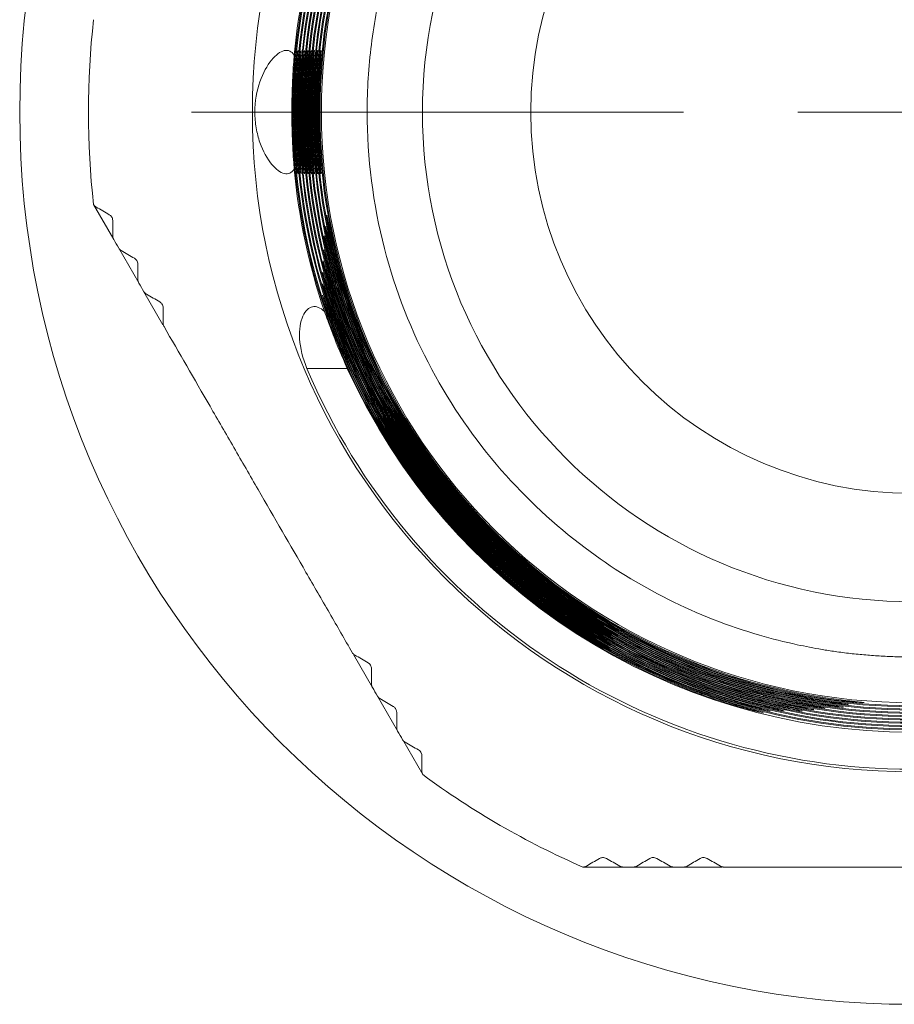
# Model space of a CAD drawing. Units: millimetres. Extents: x 2082 to 2207, y 915 to 1118.
# Drawn here: x 2082 to 2101, y 915 to 937 of the extents above; entities that cross this region are included whole.
import ezdxf

# ---------------------------------------------------------------- set-up
doc = ezdxf.new("R2010")
doc.units = ezdxf.units.MM

# ---------------------------------------------------------------- blocks, each defined once
blk = doc.blocks.new('SW_CENTERMARKSYMBOL_0')
at = {"color": 0, "linetype": 'Continuous', "lineweight": 0}
for p, q in [((-5, 0), (-15.75, 0)), ((0, 0), (-2.5, 0))]:
    blk.add_line(p, q, dxfattribs=at)
blk = doc.blocks.new('2')
at = {"color": 7, "linetype": 'Continuous', "lineweight": 15}
for p, q in [((2083.192, 932.82), (2083.632, 932.059)), ((2083.743, 931.866), (2084.181, 931.107)), ((2084.293, 930.913), (2084.709, 930.194)), ((2088.87, 922.987), (2089.285, 922.267)), ((2089.397, 922.074), (2089.835, 921.315)), ((2089.947, 921.121), (2090.386, 920.36)), ((2093.885, 918.34), (2094.763, 918.34)), ((2094.987, 918.34), (2095.863, 918.34)), ((2096.087, 918.34), (2096.917, 918.34))]:
    blk.add_line(p, q, dxfattribs=at)
at = {"color": 8, "linetype": 'Continuous', "lineweight": 15}
for p, q in [((2088.591, 931.24), (2088.613, 931.24)), ((2088.612, 930.99), (2088.59, 930.99)), ((2088.6, 930.79), (2088.577, 930.79)), ((2088.624, 930.49), (2088.602, 930.49)), ((2088.638, 930.24), (2088.615, 930.24)), ((2088.655, 929.99), (2088.633, 929.99)), ((2088.678, 929.74), (2088.655, 929.74)), ((2088.705, 929.49), (2088.682, 929.49)), ((2087.853, 929.24), (2088.736, 929.24)), ((2096.629, 922.155), (2096.629, 922.132)), ((2096.479, 922.132), (2096.479, 922.109)), ((2096.929, 922.13), (2096.929, 922.107)), ((2097.329, 922.081), (2097.329, 922.059)), ((2097.579, 922.085), (2097.579, 922.063)), ((2097.829, 922.094), (2097.829, 922.072)), ((2098.229, 922.072), (2098.229, 922.051)), ((2098.329, 922.124), (2098.329, 922.103)), ((2098.679, 922.127), (2098.679, 922.106))]:
    blk.add_line(p, q, dxfattribs=at)
at = {"color": 7, "linetype": 'Continuous', "lineweight": 15}
for radius in [19.5, 14.417, 12.908, 10.7, 8.334]:
    blk.add_circle((2101.079, 934.84), radius, dxfattribs=at)
for radius, start, end in [(13.537, 109.8656, 250.1344), (13.516, 109.898, 250.102), (13.465, 109.2989, 250.7011), (13.392, 108.0519, 251.9481), (13.371, 108.0815, 251.9185), (13.32, 106.3515, 253.6485), (13.299, 106.3783, 253.6217), (13.248, 105.3191, 254.6809), (13.227, 105.3442, 254.6558), (13.176, 104.2804, 255.7196), (13.154, 104.3039, 255.6961), (13.103, 102.5623, 257.4377), (13.082, 102.583, 257.417), (13.031, 102.1829, 257.8171), (13.01, 102.2031, 257.7969), (12.959, 100.6729, 259.3271), (12.938, 100.6905, 259.3095), (13.443, 109.3306, 250.6694), (13.56, 161.2603, 174.7372), (18, 173.5565, 186.4435), (13.56, 185.2628, 198.7397), (12.996, 196.0812, 343.9188), (12.975, 196.1082, 343.8918), (13.069, 197.1335, 342.8665), (13.047, 197.1622, 342.8378), (13.141, 197.9507, 342.0493), (13.12, 197.9807, 342.0193), (13.213, 199.2214, 340.7786), (13.192, 199.2535, 340.7465), (13.285, 200.2579, 339.7421), (13.264, 200.2917, 339.7083), (13.358, 201.2901, 338.7099), (13.336, 201.3256, 338.6744), (13.43, 202.3183, 337.6817), (13.409, 202.3555, 337.6445), (13.502, 203.3431, 336.6569), (13.481, 203.382, 336.618), (14.362, 202.9489, 337.0511), (13.553, 204.4054, 335.5946), (18, 233.5565, 246.4435)]:
    blk.add_arc((2101.079, 934.84), radius, start, end, dxfattribs=at)
for points, knots in [([(2101.079, 922.933), (2100.966, 922.934), (2100.741, 922.935), (2100.403, 922.95), (2100.066, 922.974), (2099.729, 923.007), (2099.411, 923.048), (2099.022, 923.108), (2098.469, 923.215), (2097.324, 923.505), (2095.724, 924.132), (2093.792, 925.326), (2091.993, 926.998), (2090.463, 929.214), (2089.419, 931.881), (2089.139, 934.086), (2089.186, 935.581), (2089.255, 936.318), (2089.369, 937.05), (2089.58, 937.999), (2089.946, 939.15), (2090.441, 940.228), (2090.902, 941.036), (2091.393, 941.795), (2092.066, 942.659), (2092.816, 943.433), (2093.441, 943.983), (2094.221, 944.601), (2095.374, 945.341), (2096.716, 945.948), (2097.952, 946.348), (2098.876, 946.557), (2099.73, 946.678), (2100.403, 946.738), (2100.853, 946.745), (2101.079, 946.748)], [0, 0, 0, 0, 0.009045, 0.01809, 0.027135, 0.03618, 0.045225, 0.052911, 0.067771, 0.090422, 0.147653, 0.204884, 0.27184, 0.343295, 0.419246, 0.499689, 0.519502, 0.539315, 0.559084, 0.578926, 0.617346, 0.655752, 0.673913, 0.692013, 0.728245, 0.761655, 0.778338, 0.795063, 0.841509, 0.887956, 0.912762, 0.945776, 0.963851, 0.981926, 1, 1, 1, 1]), ([(2087.576, 936.084), (2087.548, 936.129), (2087.515, 936.159), (2087.443, 936.192), (2087.402, 936.195), (2087.315, 936.174), (2087.269, 936.151), (2087.175, 936.08), (2087.128, 936.033), (2086.986, 935.859), (2086.895, 935.699), (2086.759, 935.308), (2086.716, 935.078), (2086.716, 934.722), (2086.726, 934.607), (2086.765, 934.383), (2086.793, 934.276), (2086.895, 933.983), (2086.987, 933.821), (2087.175, 933.59), (2087.273, 933.517), (2087.402, 933.486), (2087.443, 933.489), (2087.515, 933.522), (2087.548, 933.552), (2087.576, 933.597)], [0, 0, 0, 0, 0.0625, 0.0625, 0.125, 0.125, 0.1875, 0.1875, 0.25, 0.25, 0.375, 0.375, 0.5, 0.5, 0.5625, 0.5625, 0.625, 0.625, 0.75, 0.75, 0.875, 0.875, 0.9375, 0.9375, 1, 1, 1, 1]), ([(2087.598, 934.84), (2087.598, 934.662), (2087.601, 934.487), (2087.61, 934.242), (2087.613, 934.164), (2087.62, 934.017), (2087.625, 933.948), (2087.636, 933.761), (2087.644, 933.661), (2087.654, 933.526), (2087.656, 933.49), (2087.654, 933.49), (2087.653, 933.499), (2087.648, 933.534), (2087.645, 933.559), (2087.633, 933.661), (2087.623, 933.759), (2087.604, 934.011), (2087.594, 934.16), (2087.58, 934.486), (2087.576, 934.662), (2087.576, 935.019), (2087.58, 935.194), (2087.591, 935.439), (2087.595, 935.517), (2087.604, 935.663), (2087.608, 935.733), (2087.623, 935.919), (2087.633, 936.02), (2087.648, 936.155), (2087.653, 936.19), (2087.656, 936.19), (2087.655, 936.182), (2087.653, 936.147), (2087.651, 936.122), (2087.644, 936.021), (2087.636, 935.922), (2087.621, 935.67), (2087.613, 935.521), (2087.601, 935.194), (2087.598, 935.019), (2087.598, 934.84)], [0, 0, 0, 0, 0.0625, 0.0625, 0.09375, 0.09375, 0.125, 0.125, 0.1875, 0.1875, 0.25, 0.25, 0.28125, 0.28125, 0.3125, 0.3125, 0.375, 0.375, 0.4375, 0.4375, 0.5, 0.5, 0.5625, 0.5625, 0.59375, 0.59375, 0.625, 0.625, 0.6875, 0.6875, 0.75, 0.75, 0.78125, 0.78125, 0.8125, 0.8125, 0.875, 0.875, 0.9375, 0.9375, 1, 1, 1, 1]), ([(2087.67, 934.84), (2087.67, 934.662), (2087.673, 934.487), (2087.682, 934.242), (2087.685, 934.164), (2087.693, 934.017), (2087.697, 933.948), (2087.709, 933.761), (2087.716, 933.661), (2087.726, 933.526), (2087.729, 933.49), (2087.727, 933.49), (2087.725, 933.499), (2087.72, 933.534), (2087.717, 933.559), (2087.706, 933.661), (2087.696, 933.759), (2087.676, 934.011), (2087.666, 934.16), (2087.653, 934.486), (2087.649, 934.662), (2087.649, 935.019), (2087.653, 935.194), (2087.663, 935.439), (2087.667, 935.517), (2087.676, 935.663), (2087.681, 935.733), (2087.696, 935.919), (2087.706, 936.02), (2087.721, 936.155), (2087.726, 936.19), (2087.728, 936.19), (2087.728, 936.182), (2087.726, 936.147), (2087.724, 936.122), (2087.717, 936.021), (2087.709, 935.922), (2087.693, 935.67), (2087.685, 935.521), (2087.673, 935.194), (2087.67, 935.019), (2087.67, 934.84)], [0, 0, 0, 0, 0.0625, 0.0625, 0.09375, 0.09375, 0.125, 0.125, 0.1875, 0.1875, 0.25, 0.25, 0.28125, 0.28125, 0.3125, 0.3125, 0.375, 0.375, 0.4375, 0.4375, 0.5, 0.5, 0.5625, 0.5625, 0.59375, 0.59375, 0.625, 0.625, 0.6875, 0.6875, 0.75, 0.75, 0.78125, 0.78125, 0.8125, 0.8125, 0.875, 0.875, 0.9375, 0.9375, 1, 1, 1, 1]), ([(2087.742, 934.84), (2087.742, 934.662), (2087.746, 934.487), (2087.754, 934.242), (2087.758, 934.164), (2087.765, 934.017), (2087.769, 933.948), (2087.781, 933.761), (2087.789, 933.661), (2087.799, 933.526), (2087.801, 933.49), (2087.799, 933.49), (2087.798, 933.499), (2087.793, 933.534), (2087.79, 933.559), (2087.778, 933.661), (2087.768, 933.759), (2087.748, 934.011), (2087.739, 934.16), (2087.725, 934.486), (2087.721, 934.662), (2087.721, 935.019), (2087.725, 935.194), (2087.735, 935.439), (2087.739, 935.517), (2087.748, 935.663), (2087.753, 935.733), (2087.768, 935.919), (2087.778, 936.02), (2087.793, 936.155), (2087.799, 936.19), (2087.801, 936.19), (2087.801, 936.182), (2087.798, 936.147), (2087.797, 936.122), (2087.789, 936.021), (2087.781, 935.922), (2087.765, 935.67), (2087.757, 935.521), (2087.746, 935.194), (2087.742, 935.019), (2087.742, 934.84)], [0, 0, 0, 0, 0.0625, 0.0625, 0.09375, 0.09375, 0.125, 0.125, 0.1875, 0.1875, 0.25, 0.25, 0.28125, 0.28125, 0.3125, 0.3125, 0.375, 0.375, 0.4375, 0.4375, 0.5, 0.5, 0.5625, 0.5625, 0.59375, 0.59375, 0.625, 0.625, 0.6875, 0.6875, 0.75, 0.75, 0.78125, 0.78125, 0.8125, 0.8125, 0.875, 0.875, 0.9375, 0.9375, 1, 1, 1, 1]), ([(2087.814, 934.84), (2087.814, 934.662), (2087.818, 934.487), (2087.827, 934.242), (2087.83, 934.164), (2087.838, 934.017), (2087.842, 933.948), (2087.854, 933.761), (2087.862, 933.661), (2087.872, 933.526), (2087.874, 933.49), (2087.872, 933.49), (2087.87, 933.499), (2087.866, 933.534), (2087.862, 933.559), (2087.851, 933.661), (2087.841, 933.759), (2087.821, 934.011), (2087.811, 934.16), (2087.797, 934.486), (2087.793, 934.662), (2087.793, 935.019), (2087.797, 935.194), (2087.808, 935.439), (2087.812, 935.517), (2087.821, 935.663), (2087.826, 935.733), (2087.841, 935.919), (2087.851, 936.02), (2087.866, 936.155), (2087.871, 936.19), (2087.873, 936.19), (2087.873, 936.182), (2087.871, 936.147), (2087.869, 936.122), (2087.862, 936.021), (2087.854, 935.922), (2087.838, 935.67), (2087.83, 935.521), (2087.818, 935.194), (2087.814, 935.019), (2087.814, 934.84)], [0, 0, 0, 0, 0.0625, 0.0625, 0.09375, 0.09375, 0.125, 0.125, 0.1875, 0.1875, 0.25, 0.25, 0.28125, 0.28125, 0.3125, 0.3125, 0.375, 0.375, 0.4375, 0.4375, 0.5, 0.5, 0.5625, 0.5625, 0.59375, 0.59375, 0.625, 0.625, 0.6875, 0.6875, 0.75, 0.75, 0.78125, 0.78125, 0.8125, 0.8125, 0.875, 0.875, 0.9375, 0.9375, 1, 1, 1, 1]), ([(2087.887, 934.84), (2087.887, 934.662), (2087.89, 934.487), (2087.899, 934.242), (2087.902, 934.164), (2087.91, 934.017), (2087.914, 933.948), (2087.926, 933.761), (2087.934, 933.661), (2087.944, 933.526), (2087.947, 933.49), (2087.945, 933.49), (2087.943, 933.499), (2087.938, 933.534), (2087.935, 933.559), (2087.923, 933.661), (2087.913, 933.759), (2087.893, 934.011), (2087.883, 934.16), (2087.869, 934.486), (2087.865, 934.662), (2087.865, 935.019), (2087.869, 935.194), (2087.88, 935.439), (2087.884, 935.517), (2087.893, 935.663), (2087.898, 935.733), (2087.913, 935.919), (2087.923, 936.02), (2087.939, 936.155), (2087.944, 936.19), (2087.946, 936.19), (2087.946, 936.182), (2087.944, 936.147), (2087.942, 936.122), (2087.934, 936.021), (2087.926, 935.922), (2087.91, 935.67), (2087.902, 935.521), (2087.89, 935.194), (2087.887, 935.019), (2087.887, 934.84)], [0, 0, 0, 0, 0.0625, 0.0625, 0.09375, 0.09375, 0.125, 0.125, 0.1875, 0.1875, 0.25, 0.25, 0.28125, 0.28125, 0.3125, 0.3125, 0.375, 0.375, 0.4375, 0.4375, 0.5, 0.5, 0.5625, 0.5625, 0.59375, 0.59375, 0.625, 0.625, 0.6875, 0.6875, 0.75, 0.75, 0.78125, 0.78125, 0.8125, 0.8125, 0.875, 0.875, 0.9375, 0.9375, 1, 1, 1, 1]), ([(2087.959, 934.84), (2087.959, 934.662), (2087.962, 934.487), (2087.971, 934.242), (2087.975, 934.164), (2087.982, 934.017), (2087.987, 933.948), (2087.999, 933.761), (2088.007, 933.661), (2088.017, 933.526), (2088.019, 933.49), (2088.017, 933.49), (2088.016, 933.499), (2088.011, 933.534), (2088.007, 933.559), (2087.996, 933.661), (2087.986, 933.759), (2087.965, 934.011), (2087.956, 934.16), (2087.942, 934.486), (2087.938, 934.662), (2087.938, 935.019), (2087.942, 935.194), (2087.952, 935.439), (2087.956, 935.517), (2087.965, 935.663), (2087.97, 935.733), (2087.986, 935.919), (2087.996, 936.02), (2088.011, 936.155), (2088.016, 936.19), (2088.019, 936.19), (2088.018, 936.182), (2088.016, 936.147), (2088.014, 936.122), (2088.007, 936.021), (2087.999, 935.922), (2087.982, 935.67), (2087.974, 935.521), (2087.962, 935.194), (2087.959, 935.019), (2087.959, 934.84)], [0, 0, 0, 0, 0.0625, 0.0625, 0.09375, 0.09375, 0.125, 0.125, 0.1875, 0.1875, 0.25, 0.25, 0.28125, 0.28125, 0.3125, 0.3125, 0.375, 0.375, 0.4375, 0.4375, 0.5, 0.5, 0.5625, 0.5625, 0.59375, 0.59375, 0.625, 0.625, 0.6875, 0.6875, 0.75, 0.75, 0.78125, 0.78125, 0.8125, 0.8125, 0.875, 0.875, 0.9375, 0.9375, 1, 1, 1, 1]), ([(2088.031, 934.84), (2088.031, 934.662), (2088.035, 934.487), (2088.044, 934.242), (2088.047, 934.164), (2088.055, 934.017), (2088.059, 933.948), (2088.071, 933.761), (2088.079, 933.661), (2088.089, 933.526), (2088.092, 933.49), (2088.09, 933.49), (2088.088, 933.499), (2088.083, 933.534), (2088.08, 933.559), (2088.068, 933.661), (2088.058, 933.759), (2088.038, 934.011), (2088.028, 934.16), (2088.014, 934.486), (2088.01, 934.662), (2088.01, 935.019), (2088.014, 935.194), (2088.024, 935.439), (2088.029, 935.517), (2088.038, 935.663), (2088.043, 935.733), (2088.058, 935.919), (2088.068, 936.02), (2088.084, 936.155), (2088.089, 936.19), (2088.091, 936.19), (2088.091, 936.182), (2088.089, 936.147), (2088.087, 936.122), (2088.079, 936.021), (2088.071, 935.922), (2088.055, 935.67), (2088.047, 935.521), (2088.035, 935.194), (2088.031, 935.019), (2088.031, 934.84)], [0, 0, 0, 0, 0.0625, 0.0625, 0.09375, 0.09375, 0.125, 0.125, 0.1875, 0.1875, 0.25, 0.25, 0.28125, 0.28125, 0.3125, 0.3125, 0.375, 0.375, 0.4375, 0.4375, 0.5, 0.5, 0.5625, 0.5625, 0.59375, 0.59375, 0.625, 0.625, 0.6875, 0.6875, 0.75, 0.75, 0.78125, 0.78125, 0.8125, 0.8125, 0.875, 0.875, 0.9375, 0.9375, 1, 1, 1, 1]), ([(2088.103, 934.84), (2088.103, 934.662), (2088.107, 934.487), (2088.116, 934.242), (2088.119, 934.164), (2088.127, 934.017), (2088.131, 933.948), (2088.144, 933.761), (2088.152, 933.661), (2088.162, 933.526), (2088.165, 933.49), (2088.162, 933.49), (2088.161, 933.499), (2088.156, 933.534), (2088.153, 933.559), (2088.141, 933.661), (2088.131, 933.759), (2088.11, 934.011), (2088.1, 934.16), (2088.086, 934.486), (2088.082, 934.662), (2088.082, 935.019), (2088.086, 935.194), (2088.097, 935.439), (2088.101, 935.517), (2088.11, 935.663), (2088.115, 935.733), (2088.131, 935.919), (2088.141, 936.02), (2088.156, 936.155), (2088.162, 936.19), (2088.164, 936.19), (2088.164, 936.182), (2088.161, 936.147), (2088.16, 936.122), (2088.152, 936.021), (2088.144, 935.922), (2088.127, 935.67), (2088.119, 935.521), (2088.107, 935.194), (2088.103, 935.019), (2088.103, 934.84)], [0, 0, 0, 0, 0.0625, 0.0625, 0.09375, 0.09375, 0.125, 0.125, 0.1875, 0.1875, 0.25, 0.25, 0.28125, 0.28125, 0.3125, 0.3125, 0.375, 0.375, 0.4375, 0.4375, 0.5, 0.5, 0.5625, 0.5625, 0.59375, 0.59375, 0.625, 0.625, 0.6875, 0.6875, 0.75, 0.75, 0.78125, 0.78125, 0.8125, 0.8125, 0.875, 0.875, 0.9375, 0.9375, 1, 1, 1, 1]), ([(2087.576, 936.084), (2087.572, 936.032), (2087.567, 935.964), (2087.556, 935.796), (2087.55, 935.697), (2087.539, 935.478), (2087.534, 935.357), (2087.527, 935.106), (2087.525, 934.973), (2087.525, 934.707), (2087.527, 934.578), (2087.534, 934.325), (2087.539, 934.205), (2087.555, 933.876), (2087.569, 933.7), (2087.576, 933.597)], [0, 0, 0, 0, 0.125, 0.125, 0.25, 0.25, 0.375, 0.375, 0.5, 0.5, 0.625, 0.625, 0.75, 0.75, 1, 1, 1, 1]), ([(2083.537, 932.598), (2083.554, 932.588), (2083.57, 932.575), (2083.6, 932.533), (2083.612, 932.501), (2083.612, 932.468)], [0, 0, 0, 0, 0.5, 0.5, 1, 1, 1, 1]), ([(2088.591, 931.24), (2088.541, 931.414), (2088.495, 931.586), (2088.437, 931.83), (2088.419, 931.907), (2088.386, 932.054), (2088.372, 932.124), (2088.334, 932.313), (2088.315, 932.416), (2088.293, 932.554), (2088.288, 932.59), (2088.29, 932.59), (2088.292, 932.581), (2088.3, 932.546), (2088.305, 932.52), (2088.326, 932.416), (2088.347, 932.315), (2088.402, 932.06), (2088.436, 931.911), (2088.517, 931.587), (2088.563, 931.414), (2088.613, 931.24)], [0, 0, 0, 0, 0.125, 0.125, 0.1875, 0.1875, 0.25, 0.25, 0.375, 0.375, 0.5, 0.5, 0.5625, 0.5625, 0.625, 0.625, 0.75, 0.75, 0.875, 0.875, 1, 1, 1, 1]), ([(2088.59, 930.99), (2088.537, 931.164), (2088.488, 931.335), (2088.424, 931.578), (2088.405, 931.655), (2088.37, 931.802), (2088.354, 931.873), (2088.326, 931.999), (2088.314, 932.056), (2088.294, 932.156), (2088.285, 932.2), (2088.266, 932.304), (2088.261, 932.34), (2088.263, 932.34), (2088.265, 932.331), (2088.274, 932.296), (2088.28, 932.269), (2088.303, 932.165), (2088.325, 932.064), (2088.386, 931.808), (2088.422, 931.659), (2088.509, 931.336), (2088.559, 931.164), (2088.612, 930.99)], [0, 0, 0, 0, 0.125, 0.125, 0.1875, 0.1875, 0.25, 0.25, 0.3125, 0.3125, 0.375, 0.375, 0.5, 0.5, 0.5625, 0.5625, 0.625, 0.625, 0.75, 0.75, 0.875, 0.875, 1, 1, 1, 1]), ([(2083.632, 932.058), (2083.628, 932.065), (2083.624, 932.073), (2083.621, 932.082), (2083.618, 932.091), (2083.616, 932.1), (2083.614, 932.11), (2083.613, 932.118), (2083.612, 932.125), (2083.612, 932.133)], [0, 0, 0, 0, 0.00002913219, 0.00002913219, 0.00002913219, 0.00005863099, 0.00005863099, 0.00005863099, 0.00008198002, 0.00008198002, 0.00008198002, 0.00008198002]), ([(2088.577, 930.79), (2088.521, 930.963), (2088.47, 931.134), (2088.403, 931.377), (2088.383, 931.454), (2088.345, 931.601), (2088.328, 931.671), (2088.298, 931.798), (2088.285, 931.855), (2088.263, 931.956), (2088.254, 931.999), (2088.234, 932.104), (2088.227, 932.14), (2088.23, 932.14), (2088.232, 932.131), (2088.241, 932.096), (2088.248, 932.069), (2088.272, 931.965), (2088.297, 931.863), (2088.361, 931.607), (2088.4, 931.458), (2088.492, 931.135), (2088.544, 930.963), (2088.6, 930.79)], [0, 0, 0, 0, 0.125, 0.125, 0.1875, 0.1875, 0.25, 0.25, 0.3125, 0.3125, 0.375, 0.375, 0.5, 0.5, 0.5625, 0.5625, 0.625, 0.625, 0.75, 0.75, 0.875, 0.875, 1, 1, 1, 1]), ([(2088.602, 930.49), (2088.542, 930.662), (2088.487, 930.832), (2088.414, 931.075), (2088.392, 931.152), (2088.351, 931.299), (2088.332, 931.369), (2088.299, 931.496), (2088.285, 931.554), (2088.26, 931.655), (2088.25, 931.699), (2088.227, 931.803), (2088.22, 931.84), (2088.222, 931.84), (2088.225, 931.831), (2088.235, 931.795), (2088.242, 931.769), (2088.269, 931.664), (2088.296, 931.561), (2088.366, 931.305), (2088.409, 931.156), (2088.508, 930.834), (2088.564, 930.662), (2088.624, 930.49)], [0, 0, 0, 0, 0.125, 0.125, 0.1875, 0.1875, 0.25, 0.25, 0.3125, 0.3125, 0.375, 0.375, 0.5, 0.5, 0.5625, 0.5625, 0.625, 0.625, 0.75, 0.75, 0.875, 0.875, 1, 1, 1, 1]), ([(2084.087, 931.645), (2084.104, 931.636), (2084.121, 931.622), (2084.151, 931.579), (2084.162, 931.546), (2084.162, 931.515)], [0, 0, 0, 0, 0.5, 0.5, 1, 1, 1, 1]), ([(2088.615, 930.24), (2088.552, 930.412), (2088.494, 930.581), (2088.416, 930.824), (2088.392, 930.901), (2088.348, 931.048), (2088.328, 931.118), (2088.292, 931.245), (2088.277, 931.302), (2088.251, 931.404), (2088.24, 931.448), (2088.214, 931.553), (2088.206, 931.59), (2088.209, 931.59), (2088.22, 931.553), (2088.259, 931.413), (2088.288, 931.31), (2088.401, 930.926), (2088.511, 930.583), (2088.638, 930.24)], [0, 0, 0, 0, 0.125, 0.125, 0.1875, 0.1875, 0.25, 0.25, 0.3125, 0.3125, 0.375, 0.375, 0.5, 0.5, 0.625, 0.625, 0.75, 0.75, 1, 1, 1, 1]), ([(2084.182, 931.105), (2084.178, 931.112), (2084.174, 931.121), (2084.171, 931.129), (2084.168, 931.138), (2084.166, 931.147), (2084.164, 931.156), (2084.163, 931.164), (2084.162, 931.173), (2084.162, 931.18)], [0, 0, 0, 0, 0.00002805522, 0.00002805522, 0.00002805522, 0.00005639797, 0.00005639797, 0.00005639797, 0.00008101142, 0.00008101142, 0.00008101142, 0.00008101142]), ([(2088.633, 929.99), (2088.566, 930.161), (2088.505, 930.33), (2088.422, 930.572), (2088.397, 930.649), (2088.35, 930.796), (2088.328, 930.866), (2088.29, 930.994), (2088.274, 931.051), (2088.245, 931.153), (2088.233, 931.197), (2088.206, 931.303), (2088.197, 931.34), (2088.2, 931.34), (2088.212, 931.303), (2088.254, 931.162), (2088.285, 931.058), (2088.406, 930.674), (2088.522, 930.332), (2088.655, 929.99)], [0, 0, 0, 0, 0.125, 0.125, 0.1875, 0.1875, 0.25, 0.25, 0.3125, 0.3125, 0.375, 0.375, 0.5, 0.5, 0.625, 0.625, 0.75, 0.75, 1, 1, 1, 1]), ([(2088.655, 929.74), (2088.585, 929.91), (2088.52, 930.079), (2088.433, 930.32), (2088.406, 930.397), (2088.357, 930.544), (2088.333, 930.614), (2088.293, 930.742), (2088.275, 930.8), (2088.245, 930.902), (2088.232, 930.946), (2088.202, 931.053), (2088.192, 931.09), (2088.195, 931.09), (2088.208, 931.053), (2088.242, 930.946), (2088.256, 930.902), (2088.289, 930.8), (2088.308, 930.743), (2088.415, 930.421), (2088.538, 930.08), (2088.678, 929.74)], [0, 0, 0, 0, 0.125, 0.125, 0.1875, 0.1875, 0.25, 0.25, 0.3125, 0.3125, 0.375, 0.375, 0.5, 0.5, 0.625, 0.625, 0.6875, 0.6875, 0.75, 0.75, 1, 1, 1, 1]), ([(2088.682, 929.49), (2088.609, 929.66), (2088.541, 929.827), (2088.449, 930.069), (2088.42, 930.145), (2088.368, 930.292), (2088.343, 930.362), (2088.3, 930.49), (2088.281, 930.548), (2088.248, 930.65), (2088.235, 930.695), (2088.202, 930.802), (2088.192, 930.84), (2088.195, 930.84), (2088.208, 930.803), (2088.245, 930.696), (2088.26, 930.651), (2088.295, 930.549), (2088.315, 930.491), (2088.429, 930.169), (2088.558, 929.829), (2088.705, 929.49)], [0, 0, 0, 0, 0.125, 0.125, 0.1875, 0.1875, 0.25, 0.25, 0.3125, 0.3125, 0.375, 0.375, 0.5, 0.5, 0.625, 0.625, 0.6875, 0.6875, 0.75, 0.75, 1, 1, 1, 1]), ([(2084.637, 930.693), (2084.654, 930.683), (2084.671, 930.669), (2084.702, 930.625), (2084.712, 930.592), (2084.712, 930.563)], [0, 0, 0, 0, 0.5, 0.5, 1, 1, 1, 1]), ([(2088.238, 930.484), (2088.192, 930.526), (2088.147, 930.555), (2088.06, 930.59), (2088.017, 930.595), (2087.895, 930.57), (2087.82, 930.501), (2087.74, 930.322), (2087.718, 930.248), (2087.693, 930.082), (2087.688, 929.988), (2087.706, 929.682), (2087.762, 929.456), (2087.853, 929.24)], [0, 0, 0, 0, 0.125, 0.125, 0.25, 0.25, 0.5, 0.5, 0.625, 0.625, 0.75, 0.75, 1, 1, 1, 1]), ([(2088.238, 930.484), (2088.257, 930.43), (2088.283, 930.359), (2088.347, 930.184), (2088.385, 930.083), (2088.514, 929.751), (2088.621, 929.495), (2088.736, 929.24)], [0, 0, 0, 0, 0.25, 0.25, 0.5, 0.5, 1, 1, 1, 1]), ([(2084.732, 930.153), (2084.728, 930.16), (2084.724, 930.168), (2084.721, 930.177), (2084.718, 930.186), (2084.716, 930.195), (2084.714, 930.204), (2084.713, 930.212), (2084.712, 930.22), (2084.712, 930.228)], [0, 0, 0, 0, 0.0000276349, 0.0000276349, 0.0000276349, 0.00005545411, 0.00005545411, 0.00005545411, 0.00008071891, 0.00008071891, 0.00008071891, 0.00008071891]), ([(2084.732, 930.153), (2085.06, 929.585), (2085.394, 929.006), (2085.909, 928.115), (2086.083, 927.814), (2086.435, 927.204), (2086.613, 926.895), (2087.141, 925.98), (2087.489, 925.378), (2088.006, 924.483), (2088.178, 924.186), (2088.516, 923.6), (2088.682, 923.312), (2088.846, 923.028)], [0, 0, 0, 0, 0.25, 0.25, 0.375, 0.375, 0.5, 0.5, 0.75, 0.75, 0.875, 0.875, 1, 1, 1, 1]), ([(2088.901, 922.973), (2088.893, 922.977), (2088.886, 922.983), (2088.879, 922.988), (2088.872, 922.994), (2088.865, 923.001), (2088.86, 923.008), (2088.854, 923.015), (2088.85, 923.021), (2088.846, 923.028)], [0, 0, 0, 0, 0.00002775326, 0.00002775326, 0.00002775326, 0.00005574534, 0.00005574534, 0.00005574534, 0.00008077117, 0.00008077117, 0.00008077117, 0.00008077117]), ([(2089.191, 922.806), (2089.198, 922.801), (2089.206, 922.796), (2089.213, 922.79), (2089.22, 922.784), (2089.227, 922.777), (2089.233, 922.77), (2089.238, 922.764), (2089.242, 922.757), (2089.246, 922.75), (2089.252, 922.74), (2089.256, 922.729), (2089.259, 922.719), (2089.264, 922.704), (2089.266, 922.689), (2089.266, 922.676)], [0, 0, 0, 0, 0.0000280047, 0.0000280047, 0.0000280047, 0.0000562261, 0.0000562261, 0.0000562261, 0.0000814566, 0.0000814566, 0.0000814566, 0.0001218737, 0.0001218737, 0.0001218737, 0.0001859234, 0.0001859234, 0.0001859234, 0.0001859234]), ([(2096.629, 922.155), (2096.8, 922.095), (2096.97, 922.039), (2097.213, 921.964), (2097.29, 921.94), (2097.436, 921.897), (2097.506, 921.878), (2097.633, 921.842), (2097.69, 921.827), (2097.791, 921.8), (2097.835, 921.788), (2097.941, 921.76), (2097.978, 921.75), (2097.979, 921.747), (2097.943, 921.754), (2097.838, 921.778), (2097.794, 921.788), (2097.694, 921.812), (2097.637, 921.827), (2097.444, 921.877), (2097.295, 921.919), (2096.972, 922.017), (2096.801, 922.072), (2096.629, 922.132)], [0, 0, 0, 0, 0.125, 0.125, 0.1875, 0.1875, 0.25, 0.25, 0.3125, 0.3125, 0.375, 0.375, 0.5, 0.5, 0.625, 0.625, 0.6875, 0.6875, 0.75, 0.75, 0.875, 0.875, 1, 1, 1, 1]), ([(2089.451, 922.021), (2089.443, 922.025), (2089.436, 922.03), (2089.429, 922.036), (2089.422, 922.042), (2089.415, 922.049), (2089.409, 922.056), (2089.404, 922.062), (2089.4, 922.069), (2089.396, 922.076)], [0, 0, 0, 0, 0.00002769732, 0.00002769732, 0.00002769732, 0.00005551369, 0.00005551369, 0.00005551369, 0.00008085316, 0.00008085316, 0.00008085316, 0.00008085316]), ([(2096.479, 922.132), (2096.65, 922.07), (2096.82, 922.012), (2097.062, 921.934), (2097.139, 921.91), (2097.285, 921.866), (2097.355, 921.845), (2097.482, 921.808), (2097.54, 921.792), (2097.641, 921.764), (2097.685, 921.752), (2097.791, 921.723), (2097.828, 921.712), (2097.829, 921.709), (2097.793, 921.716), (2097.688, 921.741), (2097.644, 921.752), (2097.543, 921.778), (2097.486, 921.793), (2097.165, 921.88), (2096.822, 921.985), (2096.479, 922.109)], [0, 0, 0, 0, 0.125, 0.125, 0.1875, 0.1875, 0.25, 0.25, 0.3125, 0.3125, 0.375, 0.375, 0.5, 0.5, 0.625, 0.625, 0.6875, 0.6875, 0.75, 0.75, 1, 1, 1, 1]), ([(2096.929, 922.13), (2097.101, 922.073), (2097.272, 922.021), (2097.515, 921.952), (2097.592, 921.93), (2097.738, 921.891), (2097.808, 921.873), (2097.935, 921.84), (2097.992, 921.826), (2098.093, 921.802), (2098.136, 921.791), (2098.241, 921.766), (2098.278, 921.756), (2098.279, 921.753), (2098.243, 921.76), (2098.139, 921.781), (2098.095, 921.79), (2097.995, 921.812), (2097.938, 921.825), (2097.746, 921.871), (2097.597, 921.909), (2097.273, 921.999), (2097.101, 922.051), (2096.929, 922.107)], [0, 0, 0, 0, 0.125, 0.125, 0.1875, 0.1875, 0.25, 0.25, 0.3125, 0.3125, 0.375, 0.375, 0.5, 0.5, 0.625, 0.625, 0.6875, 0.6875, 0.75, 0.75, 0.875, 0.875, 1, 1, 1, 1]), ([(2097.329, 922.081), (2097.502, 922.03), (2097.673, 921.983), (2097.917, 921.922), (2097.994, 921.903), (2098.141, 921.868), (2098.211, 921.852), (2098.337, 921.823), (2098.394, 921.811), (2098.494, 921.79), (2098.537, 921.781), (2098.641, 921.759), (2098.678, 921.751), (2098.679, 921.748), (2098.67, 921.749), (2098.635, 921.754), (2098.609, 921.759), (2098.539, 921.77), (2098.496, 921.778), (2098.397, 921.797), (2098.34, 921.808), (2098.149, 921.848), (2097.999, 921.881), (2097.675, 921.962), (2097.502, 922.008), (2097.329, 922.059)], [0, 0, 0, 0, 0.125, 0.125, 0.1875, 0.1875, 0.25, 0.25, 0.3125, 0.3125, 0.375, 0.375, 0.5, 0.5, 0.5625, 0.5625, 0.625, 0.625, 0.6875, 0.6875, 0.75, 0.75, 0.875, 0.875, 1, 1, 1, 1]), ([(2097.579, 922.085), (2097.753, 922.037), (2097.924, 921.994), (2098.168, 921.937), (2098.245, 921.919), (2098.392, 921.887), (2098.462, 921.872), (2098.651, 921.834), (2098.754, 921.814), (2098.892, 921.788), (2098.928, 921.78), (2098.929, 921.778), (2098.92, 921.779), (2098.885, 921.783), (2098.859, 921.787), (2098.79, 921.798), (2098.747, 921.805), (2098.647, 921.822), (2098.591, 921.832), (2098.4, 921.868), (2098.25, 921.898), (2097.926, 921.972), (2097.753, 922.016), (2097.579, 922.063)], [0, 0, 0, 0, 0.125, 0.125, 0.1875, 0.1875, 0.25, 0.25, 0.375, 0.375, 0.5, 0.5, 0.5625, 0.5625, 0.625, 0.625, 0.6875, 0.6875, 0.75, 0.75, 0.875, 0.875, 1, 1, 1, 1]), ([(2097.829, 922.094), (2098.003, 922.049), (2098.175, 922.009), (2098.419, 921.956), (2098.497, 921.94), (2098.643, 921.911), (2098.713, 921.898), (2098.902, 921.863), (2099.004, 921.845), (2099.142, 921.821), (2099.178, 921.815), (2099.179, 921.813), (2099.17, 921.813), (2099.135, 921.817), (2099.109, 921.82), (2099.04, 921.829), (2098.997, 921.835), (2098.898, 921.851), (2098.842, 921.86), (2098.651, 921.892), (2098.502, 921.92), (2098.176, 921.988), (2098.003, 922.027), (2097.829, 922.072)], [0, 0, 0, 0, 0.125, 0.125, 0.1875, 0.1875, 0.25, 0.25, 0.375, 0.375, 0.5, 0.5, 0.5625, 0.5625, 0.625, 0.625, 0.6875, 0.6875, 0.75, 0.75, 0.875, 0.875, 1, 1, 1, 1]), ([(2098.229, 922.072), (2098.404, 922.033), (2098.577, 921.998), (2098.821, 921.953), (2098.899, 921.94), (2099.045, 921.915), (2099.115, 921.904), (2099.303, 921.875), (2099.405, 921.86), (2099.542, 921.841), (2099.578, 921.835), (2099.579, 921.833), (2099.57, 921.833), (2099.535, 921.836), (2099.509, 921.839), (2099.441, 921.846), (2099.398, 921.85), (2099.299, 921.862), (2099.243, 921.87), (2099.053, 921.896), (2098.903, 921.919), (2098.578, 921.977), (2098.404, 922.012), (2098.229, 922.051)], [0, 0, 0, 0, 0.125, 0.125, 0.1875, 0.1875, 0.25, 0.25, 0.375, 0.375, 0.5, 0.5, 0.5625, 0.5625, 0.625, 0.625, 0.6875, 0.6875, 0.75, 0.75, 0.875, 0.875, 1, 1, 1, 1]), ([(2098.329, 922.124), (2098.504, 922.086), (2098.677, 922.053), (2098.921, 922.009), (2098.999, 921.996), (2099.146, 921.972), (2099.216, 921.962), (2099.404, 921.934), (2099.506, 921.92), (2099.642, 921.902), (2099.678, 921.897), (2099.679, 921.895), (2099.67, 921.895), (2099.635, 921.897), (2099.609, 921.9), (2099.541, 921.906), (2099.498, 921.911), (2099.4, 921.922), (2099.343, 921.929), (2099.153, 921.954), (2099.004, 921.976), (2098.678, 922.032), (2098.504, 922.065), (2098.329, 922.103)], [0, 0, 0, 0, 0.125, 0.125, 0.1875, 0.1875, 0.25, 0.25, 0.375, 0.375, 0.5, 0.5, 0.5625, 0.5625, 0.625, 0.625, 0.6875, 0.6875, 0.75, 0.75, 0.875, 0.875, 1, 1, 1, 1]), ([(2098.679, 922.127), (2098.855, 922.094), (2099.028, 922.065), (2099.273, 922.028), (2099.35, 922.017), (2099.497, 921.997), (2099.567, 921.989), (2099.755, 921.966), (2099.856, 921.955), (2099.992, 921.94), (2100.028, 921.936), (2100.029, 921.934), (2100.02, 921.934), (2099.985, 921.936), (2099.96, 921.937), (2099.891, 921.942), (2099.849, 921.945), (2099.75, 921.954), (2099.694, 921.959), (2099.504, 921.979), (2099.355, 921.997), (2099.029, 922.044), (2098.855, 922.072), (2098.679, 922.106)], [0, 0, 0, 0, 0.125, 0.125, 0.1875, 0.1875, 0.25, 0.25, 0.375, 0.375, 0.5, 0.5, 0.5625, 0.5625, 0.625, 0.625, 0.6875, 0.6875, 0.75, 0.75, 0.875, 0.875, 1, 1, 1, 1]), ([(2089.741, 921.853), (2089.749, 921.849), (2089.757, 921.843), (2089.764, 921.837), (2089.771, 921.831), (2089.778, 921.824), (2089.783, 921.816), (2089.79, 921.808), (2089.795, 921.8), (2089.8, 921.791), (2089.806, 921.778), (2089.81, 921.766), (2089.813, 921.754), (2089.815, 921.743), (2089.816, 921.733), (2089.816, 921.723)], [0, 0, 0, 0, 0.0000284747, 0.0000284747, 0.0000284747, 0.0000570156, 0.0000570156, 0.0000570156, 0.0000902138, 0.0000902138, 0.0000902138, 0.00014233, 0.00014233, 0.00014233, 0.0001906163, 0.0001906163, 0.0001906163, 0.0001906163]), ([(2090.001, 921.068), (2089.993, 921.073), (2089.985, 921.078), (2089.978, 921.084), (2089.971, 921.09), (2089.964, 921.097), (2089.959, 921.104), (2089.954, 921.11), (2089.949, 921.117), (2089.946, 921.123)], [0, 0, 0, 0, 0.00002835868, 0.00002835868, 0.00002835868, 0.00005668173, 0.00005668173, 0.00005668173, 0.00008162745, 0.00008162745, 0.00008162745, 0.00008162745]), ([(2090.291, 920.9), (2090.319, 920.884), (2090.341, 920.858), (2090.363, 920.811), (2090.366, 920.79), (2090.366, 920.771)], [0, 0, 0, 0, 0.5, 0.5, 1, 1, 1, 1]), ([(2094.25, 918.528), (2094.267, 918.538), (2094.286, 918.545), (2094.338, 918.55), (2094.372, 918.544), (2094.4, 918.528)], [0, 0, 0, 0, 0.5, 0.5, 1, 1, 1, 1]), ([(2095.35, 918.528), (2095.367, 918.538), (2095.387, 918.546), (2095.439, 918.55), (2095.473, 918.543), (2095.5, 918.528)], [0, 0, 0, 0, 0.5, 0.5, 1, 1, 1, 1]), ([(2096.45, 918.528), (2096.467, 918.538), (2096.487, 918.546), (2096.541, 918.55), (2096.575, 918.542), (2096.6, 918.528)], [0, 0, 0, 0, 0.5, 0.5, 1, 1, 1, 1]), ([(2094.765, 918.34), (2094.757, 918.34), (2094.748, 918.341), (2094.739, 918.343), (2094.73, 918.344), (2094.72, 918.347), (2094.711, 918.351), (2094.704, 918.353), (2094.697, 918.357), (2094.69, 918.361)], [0, 0, 0, 0, 0.00002913219, 0.00002913219, 0.00002913219, 0.00005863099, 0.00005863099, 0.00005863099, 0.00008198002, 0.00008198002, 0.00008198002, 0.00008198002]), ([(2095.865, 918.34), (2095.857, 918.34), (2095.848, 918.341), (2095.839, 918.343), (2095.83, 918.344), (2095.821, 918.347), (2095.812, 918.35), (2095.804, 918.353), (2095.797, 918.357), (2095.79, 918.361)], [0, 0, 0, 0, 0.00002805522, 0.00002805522, 0.00002805522, 0.00005639797, 0.00005639797, 0.00005639797, 0.00008101142, 0.00008101142, 0.00008101142, 0.00008101142]), ([(2096.965, 918.34), (2096.957, 918.34), (2096.948, 918.341), (2096.939, 918.343), (2096.93, 918.344), (2096.92, 918.347), (2096.912, 918.35), (2096.904, 918.353), (2096.897, 918.357), (2096.89, 918.361)], [0, 0, 0, 0, 0.0000276349, 0.0000276349, 0.0000276349, 0.00005545411, 0.00005545411, 0.00005545411, 0.00008071891, 0.00008071891, 0.00008071891, 0.00008071891]), ([(2096.965, 918.34), (2097.62, 918.34), (2098.289, 918.34), (2099.318, 918.34), (2099.666, 918.34), (2100.37, 918.34), (2100.726, 918.34), (2101.783, 918.34), (2102.479, 918.34), (2103.512, 918.34), (2103.856, 918.34), (2104.531, 918.34), (2104.864, 918.34), (2105.192, 918.34)], [0, 0, 0, 0, 0.25, 0.25, 0.375, 0.375, 0.5, 0.5, 0.75, 0.75, 0.875, 0.875, 1, 1, 1, 1])]:
    blk.add_open_spline(points, degree=3, knots=knots, dxfattribs=at)
for points in [[(2083.247, 932.765), (2083.228, 932.777), (2083.208, 932.793), (2083.192, 932.82)], [(2083.247, 932.765), (2083.344, 932.71), (2083.44, 932.654), (2083.537, 932.598)], [(2083.612, 932.468), (2083.612, 932.356), (2083.612, 932.244), (2083.612, 932.133)], [(2083.632, 932.058), (2083.669, 931.995), (2083.706, 931.931), (2083.742, 931.868)], [(2083.797, 931.813), (2083.778, 931.824), (2083.758, 931.84), (2083.742, 931.868)], [(2083.797, 931.813), (2083.894, 931.757), (2083.99, 931.701), (2084.087, 931.645)], [(2084.162, 931.515), (2084.162, 931.403), (2084.162, 931.291), (2084.162, 931.18)], [(2084.182, 931.105), (2084.219, 931.042), (2084.256, 930.979), (2084.292, 930.915)], [(2084.347, 930.86), (2084.328, 930.871), (2084.308, 930.887), (2084.292, 930.915)], [(2084.347, 930.86), (2084.444, 930.805), (2084.54, 930.749), (2084.637, 930.693)], [(2084.712, 930.563), (2084.712, 930.45), (2084.712, 930.339), (2084.712, 930.228)], [(2088.901, 922.973), (2088.997, 922.918), (2089.094, 922.862), (2089.191, 922.806)], [(2089.266, 922.676), (2089.266, 922.564), (2089.266, 922.452), (2089.266, 922.341)], [(2089.286, 922.266), (2089.27, 922.294), (2089.266, 922.319), (2089.266, 922.341)], [(2089.286, 922.266), (2089.323, 922.202), (2089.359, 922.139), (2089.396, 922.076)], [(2089.451, 922.021), (2089.547, 921.965), (2089.644, 921.909), (2089.741, 921.853)], [(2089.816, 921.723), (2089.816, 921.611), (2089.816, 921.499), (2089.816, 921.388)], [(2089.836, 921.313), (2089.82, 921.341), (2089.816, 921.366), (2089.816, 921.388)], [(2089.836, 921.313), (2089.873, 921.249), (2089.909, 921.186), (2089.946, 921.123)], [(2090.001, 921.068), (2090.097, 921.012), (2090.194, 920.956), (2090.291, 920.9)], [(2090.366, 920.771), (2090.366, 920.659), (2090.366, 920.547), (2090.366, 920.435)], [(2090.386, 920.36), (2090.37, 920.388), (2090.366, 920.413), (2090.366, 920.435)], [(2093.96, 918.361), (2094.056, 918.416), (2094.153, 918.472), (2094.25, 918.528)], [(2094.4, 918.528), (2094.497, 918.472), (2094.594, 918.416), (2094.69, 918.361)], [(2095.06, 918.361), (2095.156, 918.416), (2095.253, 918.472), (2095.35, 918.528)], [(2095.5, 918.528), (2095.597, 918.472), (2095.694, 918.416), (2095.79, 918.361)], [(2096.16, 918.361), (2096.256, 918.416), (2096.353, 918.472), (2096.45, 918.528)], [(2096.6, 918.528), (2096.697, 918.472), (2096.794, 918.416), (2096.89, 918.361)], [(2093.96, 918.361), (2093.94, 918.349), (2093.917, 918.34), (2093.885, 918.34)], [(2094.765, 918.34), (2094.838, 918.34), (2094.911, 918.34), (2094.985, 918.34)], [(2095.06, 918.361), (2095.04, 918.349), (2095.017, 918.34), (2094.985, 918.34)], [(2095.865, 918.34), (2095.938, 918.34), (2096.011, 918.34), (2096.085, 918.34)], [(2096.16, 918.361), (2096.141, 918.349), (2096.117, 918.34), (2096.085, 918.34)]]:
    blk.add_open_spline(points, degree=3, dxfattribs=at)
at = {"color": 7, "linetype": 'Continuous', "lineweight": 0}
blk.add_blockref('SW_CENTERMARKSYMBOL_0', (2101.079, 934.84), dxfattribs=at)

msp = doc.modelspace()

# ---------------------------------------------------------------- block references
msp.add_blockref('2', (0, 0))

doc.saveas('drawing.dxf')
